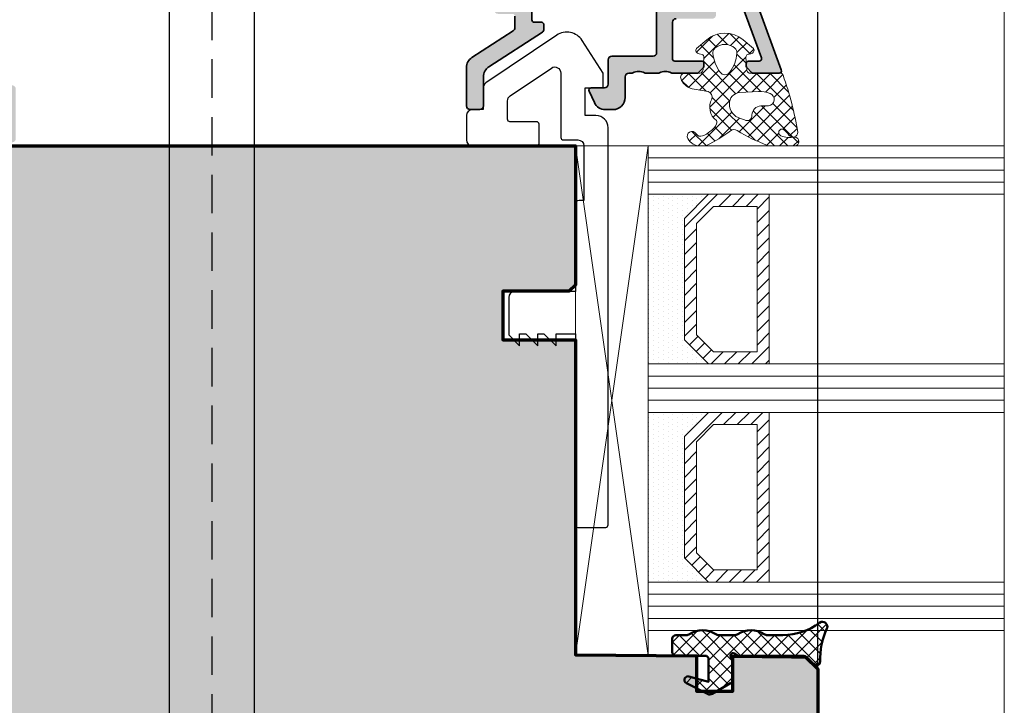
# Model space of a CAD drawing. Extents: x -427 to 10724, y -1070 to 3930.
# Drawn here: x 1824 to 1906, y 1754 to 1810 of the extents above; entities that cross this region are included whole.
import ezdxf

# ---------------------------------------------------------------- set-up
doc = ezdxf.new("R2010")
doc.units = 0
doc.linetypes.add('STRICHLINIE', pattern=[19.049999999999997, 12.7, -6.35])
doc.layers.get('0').update_dxf_attribs({"linetype": 'CONTINUOUS', "lineweight": 5, "plot": 0})
doc.layers.get('Defpoints').update_dxf_attribs({"linetype": 'CONTINUOUS', "lineweight": 0})
for name, color, linetype, lineweight in [('ALU-SCHRAFF', 30, 'CONTINUOUS', 13), ('Aluminium', 40, 'CONTINUOUS', 35), ('Dichtung', 1, 'CONTINUOUS', 13), ('Dichtung-Schraff', 12, 'CONTINUOUS', 5), ('Flügel', 46, 'CONTINUOUS', 50), ('Glas', 94, 'CONTINUOUS', 13), ('Glas-Schraff', 70, 'CONTINUOUS', 5)]:
    doc.layers.add(name, color=color, linetype=linetype, lineweight=lineweight)
for name, color, linetype in [('BEM-1', 10, 'CONTINUOUS'), ('Beschläge', 252, 'CONTINUOUS'), ('Klips', 252, 'CONTINUOUS'), ('Schraffur Solid', 254, 'CONTINUOUS')]:
    doc.layers.add(name, color=color, linetype=linetype)
doc.styles.add('BEMASSUNG', font='ARIALN.TTF')
doc.dimstyles.new('BEM-1', dxfattribs={"dimtxt": 3, "dimasz": 2, "dimexe": 1, "dimexo": 2, "dimgap": 1, "dimtad": 1, "dimdec": 1, "dimdsep": 46, "dimtxsty": 'BEMASSUNG', "dimblk1": 'OBLIQUE', "dimblk2": 'OBLIQUE', "dimsah": 1, "dimcen": 0, "dimdle": 1, "dimclrd": 256, "dimclre": 256, "dimclrt": 7, "dimadec": 1, "dimazin": 2, "dimtfac": 1, "dimtdec": 1, "dimtix": 1, "dimtmove": 2, "dimatfit": 3, "dimfxl": 1, "dimtolj": 1, "dimarcsym": 0})

# ---------------------------------------------------------------- blocks, each defined once
blk = doc.blocks.new('_OBLIQUE')
at = {"color": 0, "linetype": 'ByBlock'}
blk.add_line((-0.5, -0.5), (0.5, 0.5), dxfattribs=at)
blk = doc.blocks.new('*D157')
at = {"layer": 'BEM-1', "lineweight": -2, "transparency": 16777216}
for p, q in [((1808.280019619778, 1806.932564897287), (1808.280019619778, 1728.918409204697)), ((1890.280802915071, 1749.918409204697), (1890.280802915071, 1728.918409204697)), ((1807.280019619778, 1729.918409204697), (1891.280802915071, 1729.918409204697))]:
    blk.add_line(p, q, dxfattribs=at)
at = {"layer": 'Defpoints', "color": 0, "transparency": 16777216}
for p in [(1808.280019619778, 1808.932564897287), (1890.280802915071, 1751.918409204697), (1890.280802915071, 1729.918409204697)]:
    blk.add_point(p, dxfattribs=at)
at = {"layer": 'BEM-1', "lineweight": -2, "transparency": 16777216, "xscale": 2, "yscale": 2, "zscale": 2, "rotation": 180}
blk.add_blockref('_OBLIQUE', (1808.280019619778, 1729.918409204697), dxfattribs=at)
at = {"layer": 'BEM-1', "lineweight": -2, "transparency": 16777216, "xscale": 2, "yscale": 2, "zscale": 2}
blk.add_blockref('_OBLIQUE', (1890.280802915071, 1729.918409204697), dxfattribs=at)
at = {"layer": 'BEM-1', "color": 7, "transparency": 16777216, "insert": (1849.280411267425, 1732.450128167862), "char_height": 3, "attachment_point": 5, "style": 'BEMASSUNG'}
blk.add_mtext('\\A1;82', dxfattribs=at)
blk = doc.blocks.new('*D159')
at = {"layer": 'BEM-1', "lineweight": -2, "transparency": 16777216}
for p, q in [((1808.280807746394, 1821.218378687118), (1808.280807746394, 1826.918378687119)), ((1890.280802915071, 1753.918409204697), (1890.280802915071, 1826.918378687119)), ((1891.280802915071, 1825.918378687119), (1807.280807746394, 1825.918378687119))]:
    blk.add_line(p, q, dxfattribs=at)
at = {"layer": 'Defpoints', "color": 0, "transparency": 16777216}
for p in [(1808.280807746394, 1825.918378687119), (1808.280807746394, 1819.218378687118), (1890.280802915071, 1751.918409204697)]:
    blk.add_point(p, dxfattribs=at)
at = {"layer": 'BEM-1', "lineweight": -2, "transparency": 16777216, "xscale": 2, "yscale": 2, "zscale": 2, "rotation": 180}
blk.add_blockref('_OBLIQUE', (1808.280807746394, 1825.918378687119), dxfattribs=at)
at = {"layer": 'BEM-1', "lineweight": -2, "transparency": 16777216, "xscale": 2, "yscale": 2, "zscale": 2}
blk.add_blockref('_OBLIQUE', (1890.280802915071, 1825.918378687119), dxfattribs=at)
at = {"layer": 'BEM-1', "color": 7, "transparency": 16777216, "insert": (1849.280805330733, 1828.450097650284), "char_height": 3, "attachment_point": 5, "style": 'BEMASSUNG'}
blk.add_mtext('\\A1;82', dxfattribs=at)
blk = doc.blocks.new('*D161')
at = {"layer": 'BEM-1', "lineweight": -2, "transparency": 16777216}
for p, q in [((1723.280795285677, 1821.918378687119), (1723.280795285677, 1832.918378687119)), ((1890.280802915071, 1753.918409204697), (1890.280802915071, 1832.918378687119)), ((1891.280802915071, 1831.918378687119), (1722.280795285677, 1831.918378687119))]:
    blk.add_line(p, q, dxfattribs=at)
at = {"layer": 'Defpoints', "color": 0, "transparency": 16777216}
for p in [(1723.280795285677, 1831.918378687119), (1723.280795285677, 1819.918378687119), (1890.280802915071, 1751.918409204697)]:
    blk.add_point(p, dxfattribs=at)
at = {"layer": 'BEM-1', "lineweight": -2, "transparency": 16777216, "xscale": 2, "yscale": 2, "zscale": 2, "rotation": 180}
blk.add_blockref('_OBLIQUE', (1723.280795285677, 1831.918378687119), dxfattribs=at)
at = {"layer": 'BEM-1', "lineweight": -2, "transparency": 16777216, "xscale": 2, "yscale": 2, "zscale": 2}
blk.add_blockref('_OBLIQUE', (1890.280802915071, 1831.918378687119), dxfattribs=at)
at = {"layer": 'BEM-1', "color": 7, "transparency": 16777216, "insert": (1806.780799100374, 1834.450097650284), "char_height": 3, "attachment_point": 5, "style": 'BEMASSUNG'}
blk.add_mtext('\\A1;167', dxfattribs=at)
blk = doc.blocks.new('Griff du')
at = {"layer": 'Beschläge', "linetype": 'STRICHLINIE', "ltscale": 0.25}
blk.add_line((0, 113.9967120049391), (0, -21.99560051084427), dxfattribs=at)
at = {"layer": 'Beschläge'}
for p, q in [((-3.5, 0), (-3.5, 83.48715711036539)), ((3.5, 0), (3.5, 83.48715711036539))]:
    blk.add_line(p, q, dxfattribs=at)

msp = doc.modelspace()

# ---------------------------------------------------------------- hatches: boundary and pattern name
at = {"layer": 'ALU-SCHRAFF'}
h = msp.add_hatch(color=256, dxfattribs=at)
h.dxf.hatch_style = 1
edge = h.paths.add_edge_path()
edge.add_arc((1887.089597071843, 1806.105705864392), 0.2000000000000893, -90, 19.999999999980275, ccw=False)
edge.add_line((1887.089597071843, 1805.905705864392), (1884.972439784318, 1805.905705864392))
edge.add_arc((1884.972439784318, 1806.105705864393), 0.2000000000005002, 224.9999999998618, 269.9999999998697, ccw=False)
edge.add_line((1884.83101842808, 1805.964284508155), (1884.448175715606, 1806.34712722063))
edge.add_arc((1884.589597071843, 1806.488548576867), 0.200000000000291, 180, 225, ccw=False)
edge.add_line((1884.389597071843, 1806.488548576867), (1884.389597071843, 1806.705705864392))
edge.add_arc((1884.589597071843, 1806.705705864392), 0.1999999999998181, 90, 180, ccw=False)
edge.add_line((1884.589597071843, 1806.905705864392), (1885.448613510606, 1806.905705864392))
edge.add_arc((1885.448613510606, 1807.105705864392), 0.1999999999998181, 270.0000000000651, 380.000000000125)
edge.add_line((1885.636552034763, 1807.174109893057), (1883.829289692629, 1812.139522369102))
edge.add_arc((1882.889597071843, 1811.797502225776), 1.000000000000097, 20.00000000000148, 180.000000000013)
edge.add_line((1881.889597071843, 1811.797502225776), (1881.889597071843, 1810.705705864392))
edge.add_arc((1881.589597071843, 1810.705705864392), 0.3000000000001819, -90, 0, ccw=False)
edge.add_line((1881.589597071843, 1810.405705864392), (1878.589597071843, 1810.405705864392))
edge.add_arc((1878.589597071843, 1810.105705864392), 0.2999999999997272, 90, 180)
edge.add_line((1878.289597071843, 1810.105705864392), (1878.289597071843, 1807.105705864392))
edge.add_arc((1878.489597071843, 1807.105705864392), 0.2000000000002728, 180, 270)
edge.add_line((1878.489597071843, 1806.905705864392), (1880.689597071843, 1806.905705864392))
edge.add_arc((1880.689597071843, 1806.705705864392), 0.1999999999998181, 0, 90, ccw=False)
edge.add_line((1880.889597071843, 1806.705705864392), (1880.889597071843, 1806.488548576867))
edge.add_arc((1880.689597071844, 1806.488548576867), 0.1999999999995907, -44.999999999907914, 6.508571459562518e-11, ccw=False)
edge.add_line((1880.831018428081, 1806.34712722063), (1880.448175715606, 1805.964284508155))
edge.add_arc((1880.306754359368, 1806.105705864392), 0.1999999999998087, 270.0000000001954, 315.0000000002303, ccw=False)
edge.add_line((1880.306754359369, 1805.905705864392), (1878.28075170563, 1805.905705864392))
edge.add_arc((1878.280751705631, 1806.105705864391), 0.199999999999136, 241.0449756277614, 269.9999999996743, ccw=False)
edge.add_arc((1877.6998042037, 1805.055705864393), 0.9999999999998979, 61.04497562815073, 118.9550243719075)
edge.add_arc((1877.118856701768, 1806.105705864393), 0.2000000000008897, 269.99999999993486, 298.95502437180926, ccw=False)
edge.add_line((1877.118856701768, 1805.905705864392), (1876.080751705631, 1805.905705864392))
edge.add_arc((1876.080751705631, 1806.105705864392), 0.2000000000000455, 241.0449756280646, 269.99999999993486, ccw=False)
edge.add_arc((1875.499804203699, 1805.055705864393), 0.9999999999996312, 61.04497562809762, 118.9550243718442)
edge.add_arc((1874.918856701767, 1806.105705864392), 0.2000000000002252, 270.00000000026057, 298.95502437213787, ccw=False)
edge.add_line((1874.918856701768, 1805.905705864392), (1874.689597071843, 1805.905705864392))
edge.add_arc((1874.689597071843, 1805.605705864392), 0.2999999999999545, 89.99999999995657, 179.9999999999566)
edge.add_line((1874.389597071843, 1805.605705864392), (1874.389597071843, 1803.905705864392))
edge.add_arc((1873.389597071843, 1803.905705864392), 1, -90, 0, ccw=False)
edge.add_line((1873.389597071843, 1802.905705864392), (1872.752084001906, 1802.905705864392))
edge.add_arc((1872.752084001906, 1803.905705864392), 1.000000000000227, 204.9999999999879, 269.99999999997397, ccw=False)
edge.add_line((1871.84577621487, 1803.483087602652), (1871.408335514436, 1804.421182212044))
edge.add_arc((1871.589597071843, 1804.505705864392), 0.1999999999999271, 90, 205.0000000000454, ccw=False)
edge.add_line((1871.589597071843, 1804.705705864392), (1872.689597071843, 1804.705705864392))
edge.add_arc((1872.689597071843, 1805.005705864392), 0.3000000000001819, 270, 360)
edge.add_line((1872.989597071843, 1805.005705864392), (1872.989597071843, 1807.005705864392))
edge.add_arc((1873.289597071843, 1807.005705864393), 0.2999999999999545, 90.00000000004343, 180.0000000000434, ccw=False)
edge.add_line((1873.289597071843, 1807.305705864393), (1876.689597071843, 1807.305705864393))
edge.add_arc((1876.689597071844, 1807.605705864393), 0.2999999999999545, 269.9999999999566, 359.9999999999566)
edge.add_line((1876.989597071843, 1807.605705864392), (1876.989597071843, 1811.405705864392))
edge.add_arc((1877.289597071843, 1811.405705864392), 0.3000000000001819, 90, 180, ccw=False)
edge.add_line((1877.289597071843, 1811.705705864392), (1880.389597071843, 1811.705705864392))
edge.add_arc((1880.389597071843, 1811.905705864392), 0.1999999999998181, 270, 360)
edge.add_line((1880.589597071843, 1811.905705864392), (1880.589597071843, 1813.240020439443))
edge.add_arc((1880.789597071843, 1813.240020439443), 0.2000000000005002, 134.9999999998618, 179.9999999998697, ccw=False)
edge.add_line((1880.648175715606, 1813.381441795681), (1881.031018428081, 1813.764284508155))
edge.add_arc((1880.889597071843, 1813.905705864392), 0.1999999999999695, 315, 404.9999999999999)
edge.add_line((1881.031018428081, 1814.04712722063), (1880.648175715606, 1814.429969933104))
edge.add_arc((1880.789597071843, 1814.571391289342), 0.2000000000004518, 180.0000000001303, 225.0000000001382, ccw=False)
edge.add_line((1880.589597071843, 1814.571391289342), (1880.589597071843, 1817.705705864392))
edge.add_arc((1880.389597071843, 1817.705705864392), 0.1999999999998181, 0, 90)
edge.add_line((1880.389597071843, 1817.905705864392), (1866.889597071843, 1817.905705864392))
edge.add_arc((1866.889597071843, 1817.705705864392), 0.1999999999998181, 90, 180)
edge.add_line((1866.689597071843, 1817.705705864392), (1866.689597071843, 1810.305705864392))
edge.add_arc((1866.889597071843, 1810.305705864392), 0.1999999999995907, 180.0000000000651, 270.0000000000651)
edge.add_line((1866.889597071843, 1810.105705864393), (1867.489597071843, 1810.105705864392))
edge.add_arc((1867.489597071843, 1809.905705864392), 0.2000000000002728, 0, 90, ccw=False)
edge.add_line((1867.689597071843, 1809.905705864392), (1867.689597071843, 1809.557862187988))
edge.add_arc((1867.389597071843, 1809.557862187988), 0.3000000000001819, -57.00000000000222, 0, ccw=False)
edge.add_line((1867.552988782348, 1809.306261017604), (1863.144958036828, 1806.443652380415))
edge.add_arc((1863.689597071843, 1805.60498181247), 0.9999999999997694, 122.9999999999793, 179.9999999999739)
edge.add_line((1862.689597071843, 1805.60498181247), (1862.689597071843, 1803.205705864392))
edge.add_arc((1862.389597071843, 1803.205705864392), 0.3000000000001819, -90, 0, ccw=False)
edge.add_line((1862.389597071843, 1802.905705864392), (1861.589597071843, 1802.905705864392))
edge.add_arc((1861.589597071843, 1803.205705864392), 0.3000000000001819, 180, 270, ccw=False)
edge.add_line((1861.289597071843, 1803.205705864392), (1861.289597071843, 1806.365119791964))
edge.add_arc((1862.289597071843, 1806.365119791964), 1, 122.9999999999902, 180, ccw=False)
edge.add_line((1861.744958036828, 1807.203790359909), (1865.152988782348, 1809.4169914039))
edge.add_arc((1864.989597071843, 1809.668592574284), 0.2999999999998991, 303.0000000000816, 360.0000000000869)
edge.add_line((1865.289597071843, 1809.668592574284), (1865.289597071843, 1810.605705864392))
edge.add_arc((1865.089597071843, 1810.605705864393), 0.2000000000000455, 359.9999999999349, 449.9999999999349)
edge.add_line((1865.089597071843, 1810.805705864393), (1863.889597071843, 1810.805705864393))
edge.add_arc((1863.889597071843, 1811.105705864392), 0.2999999999997272, 180, 270, ccw=False)
edge.add_line((1863.589597071843, 1811.105705864392), (1863.589597071843, 1811.905705864392))
edge.add_arc((1863.889597071843, 1811.905705864392), 0.3000000000001819, 90, 180, ccw=False)
edge.add_line((1863.889597071843, 1812.205705864392), (1865.089597071843, 1812.205705864392))
edge.add_arc((1865.089597071843, 1812.405705864392), 0.2000000000000455, 269.9999999999349, 359.9999999999349)
edge.add_line((1865.289597071843, 1812.405705864392), (1865.289597071843, 1812.859295702874))
edge.add_arc((1865.089597071841, 1812.859295702877), 0.2000000000018645, 359.9999999990229, 419.9999999993767)
edge.add_arc((1865.289597071843, 1813.205705864392), 0.1999999999999977, 116.8687802712727, 240.000000000481, ccw=False)
edge.add_arc((1865.108817586547, 1813.562523433601), 0.1999999999998765, 296.8687802713602, 342.166166760736)
edge.add_arc((1865.489597071843, 1813.440020439443), 0.2000000000008155, 134.9999999998618, 162.1661667605478, ccw=False)
edge.add_line((1865.348175715606, 1813.581441795681), (1865.531018428081, 1813.764284508155))
edge.add_arc((1865.389597071843, 1813.905705864392), 0.1999999999999695, 315, 404.9999999999999)
edge.add_line((1865.531018428081, 1814.04712722063), (1865.348175715606, 1814.229969933104))
edge.add_arc((1865.489597071843, 1814.371391289342), 0.200000000000291, 180, 225, ccw=False)
edge.add_line((1865.289597071843, 1814.371391289342), (1865.289597071843, 1816.259295702874))
edge.add_arc((1865.089597071841, 1816.259295702877), 0.2000000000023192, 359.9999999989578, 419.9999999992963)
edge.add_arc((1865.289597071843, 1816.605705864395), 0.2000000000018836, 120.00000000004181, 240.0000000007177, ccw=False)
edge.add_arc((1865.089597071843, 1816.952116025911), 0.2000000000002251, 299.9999999996318, 360)
edge.add_line((1865.289597071843, 1816.952116025911), (1865.289597071843, 1817.405705864392))
edge.add_arc((1865.089597071843, 1817.405705864392), 0.2000000000000455, 359.9999999999349, 449.9999999999349)
edge.add_line((1865.089597071843, 1817.605705864392), (1864.636007233362, 1817.605705864392))
edge.add_arc((1864.636007233358, 1817.40570586439), 0.2000000000023192, 89.9999999989578, 149.9999999992964)
edge.add_arc((1864.289597071841, 1817.605705864393), 0.200000000002111, 209.9999999999767, 330.0000000006049, ccw=False)
edge.add_arc((1863.943186910325, 1817.405705864393), 0.1999999999998313, 29.99999999969697, 90)
edge.add_line((1863.943186910325, 1817.605705864392), (1822.236007233362, 1817.605705864392))
edge.add_arc((1822.236007233362, 1817.405705864392), 0.2000000000002728, 90, 150.0000000003682)
edge.add_arc((1821.889597071846, 1817.605705864392), 0.2000000000021496, 209.9999999993061, 329.99999999993435, ccw=False)
edge.add_arc((1821.543186910328, 1817.40570586439), 0.2000000000023851, 30.00000000070364, 90.00000000104221)
edge.add_line((1821.543186910324, 1817.605705864392), (1821.089597071843, 1817.605705864392))
edge.add_arc((1821.089597071843, 1817.405705864392), 0.2000000000000455, 90.00000000006513, 180.0000000000651)
edge.add_line((1820.889597071843, 1817.405705864392), (1820.889597071843, 1812.405705864392))
edge.add_arc((1821.089597071843, 1812.405705864392), 0.1999999999998181, 180, 270)
edge.add_line((1821.089597071843, 1812.205705864392), (1822.189597071843, 1812.205705864392))
edge.add_arc((1822.189597071843, 1811.905705864392), 0.2999999999999545, -4.3428372009657323e-11, 89.99999999995657, ccw=False)
edge.add_line((1822.489597071843, 1811.905705864392), (1822.489597071843, 1805.205705864392))
edge.add_arc((1822.789597071843, 1805.205705864392), 0.3000000000001819, 180, 270)
edge.add_line((1822.789597071843, 1804.905705864392), (1823.789597071843, 1804.905705864392))
edge.add_arc((1823.789597071843, 1804.605705864392), 0.2999999999997272, 0, 90, ccw=False)
edge.add_line((1824.089597071843, 1804.605705864392), (1824.089597071843, 1800.505705864392))
edge.add_arc((1823.789597071843, 1800.505705864392), 0.3000000000001819, -90, 0, ccw=False)
edge.add_line((1823.789597071843, 1800.205705864392), (1822.989597071843, 1800.205705864392))
edge.add_arc((1822.989597071843, 1800.505705864392), 0.2999999999999545, 179.9999999999566, 269.9999999999566, ccw=False)
edge.add_line((1822.689597071843, 1800.505705864392), (1822.689597071843, 1802.705705864392))
edge.add_arc((1821.689597071843, 1802.705705864392), 1, 0, 90)
edge.add_line((1821.689597071843, 1803.705705864392), (1820.356891897927, 1803.705705864392))
edge.add_arc((1820.356891897927, 1803.405705864393), 0.2999999999997272, 89.99999999995657, 121.9999999999696)
edge.add_line((1820.197916118657, 1803.660120293239), (1814.262549235385, 1799.951291435545))
edge.add_arc((1814.103573456115, 1800.205705864392), 0.2999999999999891, 270.0000000001303, 302.0000000001399, ccw=False)
edge.add_line((1814.103573456116, 1799.905705864392), (1812.766690809983, 1799.905705864393))
edge.add_arc((1812.766690809983, 1800.205705864392), 0.2999999999997272, 212.0000000000064, 270, ccw=False)
edge.add_line((1812.512276381136, 1800.046730085122), (1809.439199178029, 1804.964681643663))
edge.add_arc((1809.184784749183, 1804.805705864393), 0.2999999999996276, 32.0000000000294, 90.00000000004343)
edge.add_line((1809.184784749183, 1805.105705864392), (1803.589597071843, 1805.105705864392))
edge.add_arc((1803.589597071843, 1805.405705864392), 0.2999999999999545, 180.0000000000434, 270.0000000000434, ccw=False)
edge.add_line((1803.289597071843, 1805.405705864392), (1803.289597071843, 1806.105705864392))
edge.add_arc((1803.589597071843, 1806.105705864392), 0.2999999999999545, 89.99999999995657, 179.9999999999566, ccw=False)
edge.add_line((1803.589597071843, 1806.405705864392), (1810.023304356407, 1806.405705864392))
edge.add_arc((1810.023304356407, 1806.105705864392), 0.3000000000001819, 32.00000000005713, 90.00000000004343, ccw=False)
edge.add_line((1810.277718785254, 1806.264681643662), (1813.333072679541, 1801.375093308196))
edge.add_arc((1813.587487108388, 1801.534069087465), 0.2999999999998205, 212.0000000000064, 302.0000000000064)
edge.add_line((1813.746462887658, 1801.279654658619), (1816.709868624191, 1803.131396080651))
edge.add_arc((1816.815852477038, 1802.961786461419), 0.2000000000003543, 76.99999999990922, 121.99999999989589, ccw=False)
edge.add_line((1816.860842687907, 1803.156660474377), (1817.250590713821, 1803.066680052639))
edge.add_arc((1817.29558092469, 1803.261554065596), 0.2000000000002519, 257.0000000000996, 347.0000000000996)
edge.add_line((1817.490454937647, 1803.216563854728), (1817.580435359384, 1803.606311880641))
edge.add_arc((1817.775309372341, 1803.561321669772), 0.1999999999999623, 121.9999999998752, 166.9999999998799, ccw=False)
edge.add_line((1817.669325519495, 1803.730931289004), (1820.948572851113, 1805.780032443863))
edge.add_arc((1820.789597071843, 1806.03444687271), 0.3000000000002061, 301.9999999999604, 360)
edge.add_line((1821.089597071843, 1806.03444687271), (1821.089597071843, 1810.505705864392))
edge.add_arc((1820.789597071843, 1810.505705864393), 0.2999999999999545, 359.9999999999566, 449.9999999999566)
edge.add_line((1820.789597071843, 1810.805705864393), (1819.789597071843, 1810.805705864393))
edge.add_arc((1819.789597071843, 1811.105705864393), 0.2999999999999545, 180.0000000000434, 270.0000000000434, ccw=False)
edge.add_line((1819.489597071843, 1811.105705864392), (1819.489597071843, 1817.705705864392))
edge.add_arc((1818.989597071843, 1817.705705864392), 0.5, 0, 90)
edge.add_line((1818.989597071843, 1818.205705864392), (1813.589597071843, 1818.205705864392))
edge.add_arc((1813.589597071843, 1818.505705864392), 0.3000000000001819, 180, 270, ccw=False)
edge.add_line((1813.289597071843, 1818.505705864392), (1813.289597071844, 1819.105705864392))
edge.add_arc((1813.589597071843, 1819.105705864392), 0.2999999999997272, 90, 180, ccw=False)
edge.add_line((1813.589597071843, 1819.405705864392), (1881.971483233851, 1819.405705864392))
edge.add_arc((1881.971483233851, 1818.705705864392), 0.6999999999998181, 19.999999999993122, 90, ccw=False)
edge.add_line((1882.629268068401, 1818.94511996472), (1887.277535596, 1806.174109893057))
at = {"layer": 'Dichtung-Schraff'}
h = msp.add_hatch(dxfattribs=at)
h.set_pattern_fill('ANSI37', color=256, scale=0.25, angle=-90.00000000000001)
h.set_pattern_definition([(315, (-748.7805835588065, 2395.751864867238), (0.5612660075668222, 0.5612660075668219), []), (44.99999999999999, (-748.7805835588065, 2395.751864867238), (-0.5612660075668219, 0.5612660075668222), [])])
edge = h.paths.add_edge_path()
edge.add_line((1881.2374906567, 1804.394623709211), (1879.923903249255, 1804.625502326092))
edge.add_arc((1880.202756430666, 1805.875555473432), 1.280777876119741, 196.6626965645165, 257.42474531672633, ccw=False)
edge.add_arc((1879.306912135479, 1805.570055224915), 0.3368602469685247, 85.14303443108611, 190.5619455382744, ccw=False)
edge.add_line((1879.335433604688, 1805.905705864393), (1880.451034706809, 1805.905705864393))
edge.add_arc((1880.476216121027, 1806.263482396979), 0.3586616105632109, 265.9739858165166, 347.4725050917563)
edge.add_line((1880.826338726865, 1806.185685791831), (1880.896666656475, 1807.240604735976))
edge.add_arc((1880.697109624904, 1807.253908538081), 0.1999999999998779, 356.1859251657226, 435.0000000000022)
edge.add_line((1880.748873433924, 1807.447093703339), (1880.492892498296, 1807.515683588318))
edge.add_arc((1880.516510374547, 1807.803181622662), 0.2884665038267175, 149.5134146364909, 265.3037145680282, ccw=False)
edge.add_line((1880.267924951452, 1807.949531242595), (1881.127684336544, 1808.663168914306))
edge.add_arc((1882.627598705487, 1806.85613783025), 2.348425952187114, 50.305820932049926, 129.6941481641655, ccw=False)
edge.add_line((1884.127514049093, 1808.663168105292), (1884.987271619682, 1807.949531156472))
edge.add_arc((1884.738686073291, 1807.803181663192), 0.2884665458211093, -85.30371135931182, 30.486551260891417, ccw=False)
edge.add_line((1884.76230396908, 1807.515683588318), (1884.506323033453, 1807.447093703339))
edge.add_arc((1884.558086842473, 1807.253908538081), 0.1999999999999563, 104.9999999999978, 183.8140748342774)
edge.add_line((1884.358529810902, 1807.240604735976), (1884.428929588015, 1806.18460807928))
edge.add_arc((1884.728265135372, 1806.204563782437), 0.2999999999998244, 183.814074834299, 275.001076660937)
edge.add_line((1884.754417474123, 1805.905705864393), (1887.214985475472, 1805.905705864393))
edge.add_arc((1887.232420398491, 1805.706466903606), 0.200000350089627, 9.930251650874197, 95.00107666086501, ccw=False)
edge.add_arc((1860.475739125154, 1796.300624941624), 28.55907941393816, 9.5581468299265, 19.302434080635976, ccw=False)
edge.add_arc((1888.238750876043, 1801.024902279343), 0.4000002693017705, -145.91156713249842, 2.5668067210712024, ccw=False)
edge.add_arc((1886.251134248426, 1799.679769783379), 1.999999999463945, 34.08843286748644, 52.37353025994103)
edge.add_arc((1887.341831355654, 1801.012012708632), 0.2835030905882173, 62.63252922924611, 250.077673415265)
edge.add_arc((1887.99319889652, 1802.682617311432), 2.076529961023186, 248.8874032809697, 280.6747962913626)
edge.add_arc((1888.369109681295, 1800.273763118681), 0.3683634379552765, -87.46319799762881, 88.64138778900332, ccw=False)
edge.add_line((1888.385413846031, 1799.90576067761), (1886.319953216748, 1799.90576067761))
edge.add_arc((1886.319953216749, 1800.40576067761), 0.5000000000002274, 248.7535447788596, 269.9999999999479, ccw=False)
edge.add_arc((1892.079488566646, 1815.21909429546), 16.39361822620723, 238.9794514336254, 248.7535447789154, ccw=False)
edge.add_arc((1883.365633103027, 1800.87084921415), 0.400000004157289, 48.41756081313047, 134.126990224904)
edge.add_arc((1876.685279649232, 1809.433037693351), 10.46233680217401, 295.0226678102881, 307.7266604733556, ccw=False)
edge.add_arc((1880.89911688399, 1800.405760677609), 0.4999999999992801, 269.9999999999479, 295.0226678102582, ccw=False)
edge.add_line((1880.89911688399, 1799.90576067761), (1880.602924840179, 1799.90576067761))
edge.add_arc((1880.593018915758, 1801.090696608402), 1.184977336247289, 209.4143621915305, 270.47897479123725, ccw=False)
edge.add_arc((1879.910222437762, 1800.703410490972), 0.3999999986889966, 29.999999861126526, 209.1243167087009, ccw=False)
edge.add_arc((1880.603042764468, 1801.103410490886), 0.4000000044536385, 209.9999998648223, 295.5039949450588)
edge.add_arc((1880.226229090044, 1802.385871838604), 1.732768422896283, 288.4730770934622, 311.6681858443155)
edge.add_arc((1880.616884192435, 1802.308504080141), 1.435530623035685, 302.0282979071425, 336.6779972642938)
edge.add_arc((1881.660110881805, 1801.860045921423), 0.2999999923691843, 336.449783793857, 390.5498446275824)
edge.add_arc((1882.696696604326, 1803.0924141712), 1.331084594205103, 149.3804296899694, 234.2211520619225, ccw=False)
edge.add_arc((1881.074706581045, 1803.92186442087), 0.4999999999999976, 342.3643133353183, 431.0000001907006)
edge = h.paths.add_edge_path(flags=16)
edge.add_arc((1880.433647757944, 1807.857710490471), 3.199992648940367, 324.3484597301584, 354.4950448039034)
edge.add_arc((1883.121187785568, 1807.598695231746), 0.5000000000001626, 354.4950448039065, 408.8434938770509)
edge.add_arc((1882.627599207804, 1807.034009198714), 1.250000000000099, 48.84349387704901, 131.1565954233629)
edge.add_arc((1882.13400974993, 1807.598694462445), 0.5000000000000805, 131.1565954233962, 185.5050079118598)
edge.add_arc((1884.821550157664, 1807.857712253478), 3.199993270227777, 185.5050079118269, 215.6515768544729)
edge.add_arc((1882.627599207804, 1806.284008476102), 0.4999998722143052, 215.6515768544476, 324.3484597301539)
edge = h.paths.add_edge_path(flags=16)
edge.add_arc((1884.252122794308, 1803.379221543124), 1.258284765392841, 180.803198359273, 253.905659430642)
edge.add_line((1883.903301405818, 1802.170253309567), (1884.241500278869, 1802.057938300742))
edge.add_arc((1884.455124109475, 1802.392025466163), 0.3965468132546491, 237.4041173280398, 369.108978432076)
edge.add_arc((1885.641557238459, 1802.411962371496), 0.7960408275167677, 92.98287270437459, 176.9149505544793, ccw=False)
edge.add_line((1885.600133314941, 1803.206924671), (1886.213123304941, 1803.206924671))
edge.add_arc((1886.150968733563, 1803.740489623954), 0.5371729235204533, 276.6443950769672, 428.4646985070909)
edge.add_arc((1885.507779466507, 1801.923985050269), 2.463920967679458, 70.05786846353423, 92.76982960522297)
edge.add_line((1885.38871339569, 1804.385027472852), (1883.833935311993, 1804.320088555872))
edge.add_arc((1883.926338125179, 1803.391809903585), 0.9328663013403774, 95.68461639660333, 181.8568387302481)
h = msp.add_hatch(dxfattribs=at)
h.set_pattern_fill('DOTS', color=256, scale=0.25, angle=-90.00000000000001)
h.set_pattern_definition([(270, (-859.3154934386966, 2277.969496764178), (0.3968749999999999, -0.1984375000000001), [0, -0.396875])])
h.paths.add_polyline_path([(1879.280795285677, 1783.918409204697), (1879.280795285677, 1793.918409658421), (1881.280794831953, 1795.918409204697), (1876.280795285677, 1795.918409204697), (1876.280795285677, 1781.918409204697), (1881.280795285677, 1781.918409204697)])
h = msp.add_hatch(dxfattribs=at)
h.set_pattern_fill('DOTS', color=256, scale=0.25, angle=-90.00000000000001)
h.set_pattern_definition([(270, (-859.3154934386966, 2253.969496764178), (0.3968749999999999, -0.1984375000000001), [0, -0.396875])])
h.paths.add_polyline_path([(1879.280795285677, 1765.918409204697), (1879.280795285677, 1775.918409658421), (1881.280794831953, 1777.918409204697), (1876.280795285677, 1777.918409204697), (1876.280795285677, 1763.918409204697), (1881.280795285677, 1763.918409204697)])
h = msp.add_hatch(dxfattribs=at)
h.set_pattern_fill('ANSI37', color=256, scale=0.25, angle=-90.00000000000001)
h.set_pattern_definition([(315, (-624.3729745156788, -144.2827984986127), (0.5612660075668222, 0.5612660075668219), []), (44.99999999999999, (-624.3729745156788, -144.2827984986127), (-0.5612660075668219, 0.5612660075668222), [])])
edge = h.paths.add_edge_path()
edge.add_arc((1878.580158695766, 1759.245986257043), 0.2999954224602955, 89.99854287074336, 179.9985428707434)
edge.add_line((1878.280163273403, 1759.245993886437), (1878.280163273403, 1758.145987782922))
edge.add_arc((1878.58016632516, 1758.145987782922), 0.3000030517578125, 180, 270)
edge.add_line((1878.58016632516, 1757.845984731164), (1880.980167851039, 1757.845984731164))
edge.add_arc((1880.980167851039, 1757.545981679406), 0.3000030517578125, 0, 90, ccw=False)
edge.add_line((1881.280170902797, 1757.545981679406), (1881.280170902797, 1755.695990834679))
edge.add_line((1881.280170902797, 1755.695990834679), (1879.658649906703, 1756.135535512414))
edge.add_arc((1879.580166122802, 1755.845984205297), 0.2999994396474538, 74.83420056099222, 243.0713213116788)
edge.add_line((1879.444302067348, 1755.578513417687), (1881.194782719203, 1754.689353261437))
edge.add_arc((1881.375928801511, 1755.045981511545), 0.3999970148766347, 243.072121092595, 300.0007777540619)
edge.add_line((1881.575932011196, 1754.699576650109), (1883.08016632516, 1755.56804588839))
edge.add_arc((1882.880163588342, 1755.914454106139), 0.3999996850727857, 300.0004787118689, 359.999543287605)
edge.add_line((1883.280163273403, 1755.914450917687), (1883.280163273403, 1757.44597557589))
edge.add_line((1883.280163273403, 1757.44597557589), (1883.106960758754, 1757.745978627648))
edge.add_arc((1883.280161877116, 1757.845983334831), 0.1999989221485289, 59.999864592846905, 210.0017354233146, ccw=False)
edge.add_line((1883.380161747524, 1758.019187245812), (1883.680164799282, 1757.845984731164))
edge.add_line((1883.680164799282, 1757.845984731164), (1889.048794254848, 1757.845984731164))
edge.add_arc((1889.048788393932, 1757.345987158872), 0.4999975723265095, 44.99871018110929, 89.99932838526757, ccw=False)
edge.add_line((1889.402348026821, 1757.699530873742), (1889.96802948434, 1757.133857045617))
edge.add_arc((1890.180165132298, 1757.345984874972), 0.2999995818688635, 224.9989441162012, 361.7137883199254)
edge.add_arc((1896.495228979026, 1757.530711033884), 6.017765531660738, 154.9718694016544, 181.6736116148471, ccw=False)
edge.add_arc((1890.680166609567, 1760.245992424922), 0.3999991781781406, 334.9463471718909, 487.2231851881519)
edge.add_arc((1887.427075439427, 1764.506136026251), 4.960172461622546, 269.845151902491, 307.3772359538628, ccw=False)
edge.add_line((1887.413670048305, 1759.545981679406), (1886.136631474086, 1759.545981679406))
edge.add_arc((1886.136633676477, 1760.045981029953), 0.4999993505519644, 237.1397109665053, 269.9997476243074, ccw=False)
edge.add_arc((1884.780163273403, 1757.960028920617), 1.988217423291417, 56.92046135676748, 123.0795386432325)
edge.add_arc((1883.423692870329, 1760.045981029953), 0.4999993505519407, 270.0002523756926, 302.8602890334947, ccw=False)
edge.add_line((1883.423695072719, 1759.545981679406), (1882.136631474086, 1759.545981679406))
edge.add_arc((1882.136633676477, 1760.045981029953), 0.4999993505519644, 237.1397109665053, 269.9997476243074, ccw=False)
edge.add_arc((1880.780163273403, 1757.950812612023), 1.995946233201186, 57.06486128949769, 122.9351387105023)
edge.add_arc((1879.423692870329, 1760.045981029953), 0.4999993505519407, 270.0002523756926, 302.8602890334947, ccw=False)
edge.add_line((1879.423695072719, 1759.545981679406), (1878.58016632516, 1759.545981679406))
at = {"layer": 'Glas-Schraff'}
h = msp.add_hatch(dxfattribs=at)
h.set_pattern_fill('ANSI31', color=256, scale=0.25, angle=89.99999999999999, style=0)
h.set_pattern_definition([(44.99999999999999, (1618.696261629582, 1718.947109829341), (0.5612660075668219, -0.5612660075668223), [])])
h.paths.add_polyline_path([(1880.280795285677, 1793.504196096048), (1881.69500884805, 1794.918409658421), (1885.280795285677, 1794.918409658421), (1885.280795285677, 1782.918409204697), (1881.69500884805, 1782.918409204697), (1880.280795285677, 1784.33262276707)], flags=16)
h.paths.add_polyline_path([(1879.280795285677, 1793.918409658421), (1881.280795285677, 1795.918409658421), (1886.280795285677, 1795.918409658421), (1886.280795285677, 1781.918409204697), (1881.280795285677, 1781.918409204697), (1879.280795285677, 1783.918409204697)])
h = msp.add_hatch(dxfattribs=at)
h.set_pattern_fill('ANSI31', color=256, scale=0.25, angle=89.99999999999999, style=0)
h.set_pattern_definition([(44.99999999999999, (1618.696261629582, 1694.947109829341), (0.5612660075668219, -0.5612660075668223), [])])
h.paths.add_polyline_path([(1880.280795285677, 1775.504196096048), (1881.69500884805, 1776.918409658421), (1885.280795285677, 1776.918409658421), (1885.280795285677, 1764.918409204697), (1881.69500884805, 1764.918409204697), (1880.280795285677, 1766.33262276707)], flags=16)
h.paths.add_polyline_path([(1879.280795285677, 1775.918409658421), (1881.280795285677, 1777.918409658421), (1886.280795285677, 1777.918409658421), (1886.280795285677, 1763.918409204697), (1881.280795285677, 1763.918409204697), (1879.280795285677, 1765.918409204697)])
at = {"layer": 'Schraffur Solid'}
h = msp.add_hatch(color=256, dxfattribs=at)
h.dxf.hatch_style = 1
edge = h.paths.add_edge_path()
edge.add_arc((1774.780797790483, 1738.418411709441), 2.50000250480697, 180.0000574044433, 269.99959288880416, ccw=False)
edge.add_line((1772.280795285677, 1738.418409204697), (1772.280841062044, 1754.274396753525))
edge.add_arc((1773.780839636493, 1754.274394266464), 1.499998574451199, 90.50003150081812, 179.9999050011682, ccw=False)
edge.add_line((1773.767749021029, 1755.774335718369), (1788.298236081575, 1755.901120996689))
edge.add_arc((1788.280771334969, 1757.901053433161), 2.000008691937732, 270.5003323198288, 359.9997498930568)
edge.add_line((1790.280780026888, 1757.901044702744), (1790.280787656282, 1785.326749658798))
edge.add_arc((1791.780785502698, 1785.326751708142), 1.499997846417308, 90.50000393359812, 180.0000782792937, ccw=False)
edge.add_line((1791.767695615267, 1786.826692438339), (1800.29824371097, 1786.901162958359))
edge.add_arc((1800.280784493525, 1788.901082284036), 1.999995533368188, 270.5001772065705, 360.000125488839)
edge.add_line((1802.280780026888, 1788.901086664413), (1802.280940244173, 1794.534822321152))
edge.add_arc((1802.780947491049, 1794.534802221797), 0.5000072472795898, 105.0006689240142, 179.9976968169616, ccw=False)
edge.add_line((1802.651530454134, 1795.017770624374), (1806.280772397493, 1795.990224695419))
edge.add_line((1806.280772397493, 1795.990224695419), (1806.280772397493, 1799.918405389999))
edge.add_line((1806.280772397493, 1799.918405389999), (1870.280795285677, 1799.918409204697))
edge.add_line((1870.280795285677, 1799.918409204697), (1870.280795285677, 1788.418409204697))
edge.add_line((1870.280795285677, 1788.418409204697), (1869.780795285677, 1787.918409204697))
edge.add_line((1869.780795285677, 1787.918409204697), (1864.280795285677, 1787.918409204697))
edge.add_line((1864.280795285677, 1787.918409204697), (1864.280795285677, 1783.918409204697))
edge.add_line((1864.280795285677, 1783.918409204697), (1870.280795285677, 1783.918409204697))
edge.add_line((1870.280795285677, 1783.918409204697), (1870.280795285677, 1757.918409204697))
edge.add_line((1870.280795285677, 1757.918409204697), (1880.280795285677, 1757.831144190048))
edge.add_line((1880.280795285677, 1757.831144190048), (1880.280795285677, 1754.918409204697))
edge.add_line((1880.280795285677, 1754.918409204697), (1883.280795285677, 1754.918409204697))
edge.add_line((1883.280795285677, 1754.918409204697), (1883.280802915071, 1757.804742670273))
edge.add_line((1883.280802915071, 1757.804742670273), (1888.130793759798, 1757.762636041855))
edge.add_line((1888.130793759798, 1757.762636041855), (1889.280802915071, 1757.762639856552))
edge.add_line((1889.280802915071, 1757.762639856552), (1890.280802915071, 1756.762639856552))
edge.add_line((1890.280802915071, 1756.762639856552), (1890.280802915071, 1751.918409204697))
edge.add_line((1890.280802915071, 1751.918409204697), (1889.040698239779, 1737.744100427841))
edge.add_arc((1887.048310326833, 1737.918407327418), 1.999998122722234, 270.0000586906423, 355.0001271736963, ccw=False)
edge.add_line((1887.048312375521, 1735.918409204697), (1774.780780026888, 1735.918409204697))

# ---------------------------------------------------------------- linework, layer by layer
at = {"layer": 'Aluminium'}
for points in [[(1882.629268068401, 1818.94511996472), (1887.277535596, 1806.174109893057, -0.5205670505516187), (1887.089597071843, 1805.905705864392), (1884.972439784318, 1805.905705864392, -0.1989123673795816), (1884.83101842808, 1805.964284508155), (1884.448175715606, 1806.34712722063, -0.1989123673795744), (1884.389597071843, 1806.488548576867), (1884.389597071843, 1806.705705864392, -0.414213562373095), (1884.589597071843, 1806.905705864392), (1885.448613510606, 1806.905705864392, 0.5205670505520842), (1885.636552034763, 1807.174109893057), (1883.829289692629, 1812.139522369102, 0.8390996311772688)], [(1866.689597071843, 1817.705705864392), (1866.689597071843, 1810.305705864392, 0.4142135623730284), (1866.889597071843, 1810.105705864393), (1867.489597071843, 1810.105705864392, -0.4142135623730284), (1867.689597071843, 1809.905705864392), (1867.689597071843, 1809.557862187988, -0.2539676464748683), (1867.552988782348, 1809.306261017604), (1863.144958036828, 1806.443652380415, 0.2539676464749289), (1862.689597071843, 1805.60498181247), (1862.689597071843, 1803.205705864392, -0.4142135623731616), (1862.389597071843, 1802.905705864392), (1861.589597071843, 1802.905705864392, -0.414213562373095), (1861.289597071843, 1803.205705864392), (1861.289597071843, 1806.365119791964, -0.2539676464749894), (1861.744958036828, 1807.203790359909), (1865.152988782348, 1809.4169914039, 0.2539676464750499), (1865.289597071843, 1809.668592574284), (1865.289597071843, 1810.605705864392, 0.4142135623730284)], [(1878.589597071843, 1810.405705864392, 0.414213562373095), (1878.289597071843, 1810.105705864392), (1878.289597071843, 1807.105705864392, 0.4142135623730284), (1878.489597071843, 1806.905705864392), (1880.689597071843, 1806.905705864392, -0.4142135623729618), (1880.889597071843, 1806.705705864392), (1880.889597071843, 1806.488548576867, -0.1989123673795744), (1880.831018428081, 1806.34712722063), (1880.448175715606, 1805.964284508155, -0.198912367379707), (1880.306754359369, 1805.905705864392), (1878.28075170563, 1805.905705864392, -0.1270166537927393), (1878.183927121976, 1805.930705864393, 0.2581988897473335), (1877.215681285423, 1805.930705864392, -0.1270166537926987), (1877.118856701768, 1805.905705864392), (1876.080751705631, 1805.905705864392, -0.1270166537926518), (1875.983927121975, 1805.930705864392, 0.2581988897472747), (1875.015681285423, 1805.930705864393, -0.1270166537926518), (1874.918856701768, 1805.905705864392), (1874.689597071843, 1805.905705864392, 0.414213562373095), (1874.389597071843, 1805.605705864392), (1874.389597071843, 1803.905705864392, -0.414213562373095), (1873.389597071843, 1802.905705864392), (1872.752084001906, 1802.905705864392, -0.2914734195860366), (1871.84577621487, 1803.483087602652), (1871.408335514436, 1804.421182212044, -0.5486187866267956), (1871.589597071843, 1804.705705864392), (1872.689597071843, 1804.705705864392, 0.4142135623732282), (1872.989597071843, 1805.005705864392), (1872.989597071843, 1807.005705864392, -0.414213562373095), (1873.289597071843, 1807.305705864393), (1876.689597071843, 1807.305705864393, 0.4142135623732948), (1876.989597071843, 1807.605705864392), (1876.989597071843, 1811.405705864392, -0.4142135623729618)]]:
    msp.add_lwpolyline(points, format="xyb", dxfattribs=at)
at = {"layer": 'Defpoints'}
msp.add_lwpolyline([(1905.686032320785, 1648.537566732391), (1905.686032320785, 1929.537566732391), (1723.686032320785, 1929.537566732391), (1723.686032320785, 1648.537566732391)], close=True, dxfattribs=at)
at = {"layer": 'Dichtung'}
for points in [[(1881.2374906567, 1804.394623709211), (1879.923903249255, 1804.625502326092, -0.2715161774455688), (1878.975759207804, 1805.508309257594, -0.4954198411467619), (1879.335433604688, 1805.905705864393), (1880.451034706809, 1805.905705864393, 0.3713927146548026), (1880.826338726865, 1806.185685791831), (1880.896666656475, 1807.240604735976, 0.3581211251901903), (1880.748873433924, 1807.447093703339), (1880.492892498296, 1807.515683588318, -0.5531135300935741), (1880.267924951452, 1807.949531242595), (1881.127684336544, 1808.663168914306, -0.3609506702149688), (1884.127514049093, 1808.663168105292), (1884.987271619682, 1807.949531156472, -0.5531133174858843), (1884.76230396908, 1807.515683588318), (1884.506323033453, 1807.447093703339, 0.3581211251902021), (1884.358529810902, 1807.240604735976), (1884.428929588015, 1806.18460807928, 0.4202945576623722), (1884.754417474123, 1805.905705864393), (1887.214985475472, 1805.905705864393, -0.3892345409691331), (1887.429424425705, 1805.740956804991, -0.04254311260253191), (1888.638349818026, 1801.042815989374, -0.7568317700642805), (1887.907481252175, 1800.800713404186, 0.07995350718320983), (1887.472156496114, 1801.263785145839, 1.067177057236374), (1887.24522883176, 1800.745475741683, 0.1395949616117824), (1888.377843591037, 1800.642023001431, -0.9665710688002529), (1888.385413846031, 1799.90576067761), (1886.319953216748, 1799.90576067761, -0.09297164257112692), (1886.138763028714, 1799.939745532191, -0.04267340233222888), (1883.631111900122, 1801.170049835171, 0.3924466254843888), (1883.087132697775, 1801.157968575393, -0.05548846916851585), (1881.110605278652, 1799.952690419346, -0.1096179060540753), (1880.89911688399, 1799.90576067761), (1880.602924840179, 1799.90576067761, -0.2729341957120086), (1879.560796142752, 1800.508728023075, -0.9923872732271776), (1880.256632598625, 1800.903410489477, 0.3914125577737598), (1880.775272377774, 1800.742388380949, 0.1015547335612074), (1881.378200694381, 1801.091480927717, 0.1523504037823654), (1881.935123947807, 1801.740180125843, 0.2405405698040319), (1881.918467065233, 1802.012532241814, -0.3880788686656863), (1881.551207656989, 1803.770382657532, 0.4072563332653013)], [(1883.033887496436, 1805.992581471975, 0.13230323627056), (1883.618881738305, 1807.5507293125, 0.2416873756797502), (1883.45024683741, 1807.975152587101, 0.3754426150668366), (1881.804950111346, 1807.975151304932, 0.2416872067245452), (1881.636315841325, 1807.550728085289, 0.1323031646533251), (1882.221311105255, 1805.992581212551, 0.5133615513276663)], [(1882.993961664131, 1803.36158291134, 0.3302463034499392), (1883.903301405818, 1802.170253309567), (1884.241500278869, 1802.057938300742, 0.6475782372698872), (1884.846670075131, 1802.454803901001, -0.3835240373714387), (1885.600133314941, 1803.206924671), (1886.213123304941, 1803.206924671, 0.7800237205135802), (1886.348151169021, 1804.240163354412, 0.09942531525365601), (1885.38871339569, 1804.385027472852), (1883.833935311993, 1804.320088555872, 0.3947787954016278)]]:
    msp.add_lwpolyline(points, format="xyb", close=True, dxfattribs=at)
for points in [[(1879.280795285677, 1783.918409204697), (1879.280795285677, 1793.918409658421), (1881.280794831953, 1795.918409204697), (1876.280795285677, 1795.918409204697), (1876.280795285677, 1781.918409204697), (1881.280795285677, 1781.918409204697)], [(1879.280795285677, 1765.918409204697), (1879.280795285677, 1775.918409658421), (1881.280794831953, 1777.918409204697), (1876.280795285677, 1777.918409204697), (1876.280795285677, 1763.918409204697), (1881.280795285677, 1763.918409204697)]]:
    msp.add_lwpolyline(points, close=True, dxfattribs=at)
at = {"layer": 'Dichtung', "linetype": 'Continuous', "lineweight": 50}
msp.add_lwpolyline([(1878.58016632516, 1759.545981679406, 0.414213562373095), (1878.280163273403, 1759.245993886437), (1878.280163273403, 1758.145987782922, 0.414213562373095), (1878.58016632516, 1757.845984731164), (1880.980167851039, 1757.845984731164, -0.4142135623730951), (1881.280170902797, 1757.545981679406), (1881.280170902797, 1755.695990834679), (1879.658649906703, 1756.135535512414, 0.9022792328752454), (1879.444302067348, 1755.578513417687), (1881.194782719203, 1754.689353261437, 0.2536363002906358), (1881.575932011196, 1754.699576650109), (1883.08016632516, 1755.56804588839, 0.2679448178348697), (1883.280163273403, 1755.914450917687), (1883.280163273403, 1757.44597557589), (1883.106960758754, 1757.745978627648, -0.7673399574189501), (1883.380161747524, 1758.019187245812), (1883.680164799282, 1757.845984731164), (1889.048794254848, 1757.845984731164, -0.1989151715323096), (1889.402348026821, 1757.699530873742), (1889.96802948434, 1757.133857045617, 0.6790562651052707), (1890.480030521938, 1757.354956899133, -0.1170383763444287), (1891.042530521938, 1760.076606069054, 0.7832327302112023), (1890.438198551723, 1760.564505849328, -0.1652444805642727), (1887.413670048305, 1759.545981679406), (1886.136631474086, 1759.545981679406, -0.1443696104778701), (1885.86533783395, 1759.625983510461, 0.2969686584665805), (1883.694988712856, 1759.625983510461, -0.1443696104778701), (1883.423695072719, 1759.545981679406), (1882.136631474086, 1759.545981679406, -0.1443696104778701), (1881.86533783395, 1759.625983510461, 0.2955979124704428), (1879.694988712856, 1759.625983510461, -0.1443696104778701), (1879.423695072719, 1759.545981679406), (1878.58016632516, 1759.545981679406)], format="xyb", dxfattribs=at)
at = {"layer": 'Flügel', "linetype": 'Continuous', "lineweight": 70}
msp.add_lwpolyline([(1806.280772397493, 1799.918405389999), (1870.280795285677, 1799.918409204697), (1870.280795285677, 1788.418409204697), (1869.780795285677, 1787.918409204697), (1864.280795285677, 1787.918409204697), (1864.280795285677, 1783.918409204697), (1870.280795285677, 1783.918409204697), (1870.280795285677, 1757.918409204697), (1880.280795285677, 1757.831144190048), (1880.280795285677, 1754.918409204697), (1883.280795285677, 1754.918409204697), (1883.280802915071, 1757.804742670273), (1888.130793759798, 1757.762636041855), (1889.280802915071, 1757.762639856552), (1890.280802915071, 1756.762639856552), (1890.280802915071, 1751.918409204697), (1889.040698239779, 1737.744100427841, -0.3888790758553207), (1887.048312375521, 1735.918409204697), (1774.780780026888, 1735.918409204697, -0.4142111877939146)], format="xyb", dxfattribs=at)
at = {"layer": 'Glas'}
for p, q in [((1876.280795285677, 1799.918409204697), (1876.280795285677, 1795.918409204697)), ((1905.686032320785, 1799.918409204697), (1876.280795285677, 1799.918409204697)), ((1876.280795285677, 1795.918409204697), (1905.686032320785, 1795.918409204697)), ((1876.280795285677, 1781.918409204697), (1876.280795285677, 1777.918409204697)), ((1905.686032320785, 1781.918409204697), (1876.280795285677, 1781.918409204697)), ((1876.280795285677, 1777.918409204697), (1905.686032320785, 1777.918409204697)), ((1876.280795285677, 1759.918409204697), (1876.280795285677, 1763.918409204697)), ((1876.280795285677, 1763.918409204697), (1905.686032320785, 1763.918409204697)), ((1905.686032320785, 1759.918409204697), (1876.280795285677, 1759.918409204697))]:
    msp.add_line(p, q, dxfattribs=at)
at = {"layer": 'Glas', "linetype": 'Continuous'}
for points in [[(1879.280795285677, 1793.918409658421), (1881.280795285677, 1795.918409658421), (1886.280795285677, 1795.918409658421), (1886.280795285677, 1781.918409204697), (1881.280795285677, 1781.918409204697), (1879.280795285677, 1783.918409204697)], [(1880.280795285677, 1793.504196096048), (1881.69500884805, 1794.918409658421), (1885.280795285677, 1794.918409658421), (1885.280795285677, 1782.918409204697), (1881.69500884805, 1782.918409204697), (1880.280795285677, 1784.33262276707)], [(1879.280795285677, 1775.918409658421), (1881.280795285677, 1777.918409658421), (1886.280795285677, 1777.918409658421), (1886.280795285677, 1763.918409204697), (1881.280795285677, 1763.918409204697), (1879.280795285677, 1765.918409204697)], [(1880.280795285677, 1775.504196096048), (1881.69500884805, 1776.918409658421), (1885.280795285677, 1776.918409658421), (1885.280795285677, 1764.918409204697), (1881.69500884805, 1764.918409204697), (1880.280795285677, 1766.33262276707)]]:
    msp.add_lwpolyline(points, close=True, dxfattribs=at)
at = {"layer": 'Glas-Schraff'}
for p, q in [((1870.280795285677, 1799.918409204697), (1876.280795725593, 1757.866050192069)), ((1876.280795285677, 1799.918409204697), (1870.280795285677, 1757.918409204697)), ((1876.280795285677, 1798.918409204697), (1905.686032320785, 1798.918409204697)), ((1876.280795285677, 1797.918409204697), (1905.686032320785, 1797.918409204697)), ((1876.280795285677, 1796.918409204697), (1905.686032320785, 1796.918409204697)), ((1876.280795285677, 1780.918409204697), (1905.686032320785, 1780.918409204697)), ((1876.280795285677, 1779.918409204697), (1905.686032320785, 1779.918409204697)), ((1876.280795285677, 1778.918409204697), (1905.686032320785, 1778.918409204697)), ((1905.686032320785, 1762.918409204697), (1876.280795285677, 1762.918409204697)), ((1905.686032320785, 1761.918409204697), (1876.280795285677, 1761.918409204697)), ((1905.686032320785, 1760.918409204697), (1876.280795285677, 1760.918409204697))]:
    msp.add_line(p, q, dxfattribs=at)
msp.add_lwpolyline([(1870.280795285677, 1799.918409204697), (1870.280795285677, 1757.918409204697), (1876.280795725593, 1757.866050192069), (1876.280795285677, 1799.918409204697)], close=True, dxfattribs=at)
at = {"layer": 'Klips'}
msp.add_lwpolyline([(1866.188534194334, 1784.410299317779), (1867.180781900694, 1783.405566315062), (1867.180781900694, 1784.410299317779), (1867.688534194334, 1784.410299317779), (1868.680781900694, 1783.405566315062), (1868.680781900694, 1784.410299317779), (1870.280781900693, 1784.410299317779), (1870.280781900692, 1768.635566315062, 0.414213562373095), (1870.480781900692, 1768.435566315062), (1872.780781900694, 1768.435566315062, 0.414213562373095), (1872.980781900694, 1768.635566315062), (1872.980781900694, 1801.405566315062, 0.4142135623729286), (1871.980781900694, 1802.405566315062), (1871.080781900694, 1802.405566315062), (1871.080781900694, 1804.705566315062), (1872.580781900694, 1804.705566315062), (1872.580781900694, 1805.905566315062), (1870.834904169707, 1808.611433129502, 0.4201363265016722), (1868.735983802153, 1809.041936699784), (1862.901278982412, 1805.108293717223, 0.2493879167430053), (1862.680781900694, 1804.693711857186), (1862.680781900694, 1802.905566315062), (1861.780781900694, 1802.905566315062, 0.4142135623730617), (1861.280781900694, 1802.405566315062), (1861.280781900694, 1800.405566315062, 0.4142135623731283), (1861.780781900694, 1799.905566315062), (1867.080781900694, 1799.905566315062, 0.414213562373095), (1867.280781900694, 1800.105566315062), (1867.280781900694, 1801.705566315062, 0.414213562373095), (1867.080781900694, 1801.905566315062), (1864.880781900694, 1801.905566315062, -0.414213562373095), (1864.680781900694, 1802.105566315062), (1864.680781900694, 1803.630003562288, -0.249387916743022), (1864.901278982412, 1804.044585422325), (1868.301278982412, 1806.336798405483, -0.600783850394315), (1869.080781900694, 1805.922216545446), (1869.080781900694, 1800.605566315062, 0.4142135623732282), (1869.280781900694, 1800.405566315062), (1870.480781900694, 1800.405566315062, -0.414213562373095), (1870.980781900694, 1799.905566315062), (1870.980781900694, 1795.405566315062), (1870.580781900694, 1795.405566315062, 0.414213562373095), (1870.280781900694, 1795.105566315062), (1870.280781900694, 1787.905566315062), (1865.280781900694, 1787.905566315062, 0.414213562373095), (1864.780781900694, 1787.405566315062), (1864.780781900694, 1784.311994886491), (1865.680781900694, 1783.405566315062), (1865.680781900694, 1784.410299317779)], format="xyb", close=True, dxfattribs=at)

# ---------------------------------------------------------------- block references
at = {"layer": 'ALU-SCHRAFF'}
msp.add_blockref('Griff du', (1840.280787656282, 1735.918409204697), dxfattribs=at)

# ---------------------------------------------------------------- dimensions: what is measured, and where the dimension line sits
at = {"layer": 'BEM-1'}
for base, p1, p2, picture, middle in [((1723.280795285677, 1831.918378687119), (1890.280802915071, 1751.918409204697), (1723.280795285677, 1819.918378687119), '*D161', (1806.780799100374, 1834.450097650284)), ((1808.280807746394, 1825.918378687119), (1890.280802915071, 1751.918409204697), (1808.280807746394, 1819.218378687118), '*D159', (1849.280805330733, 1828.450097650284)), ((1890.280802915071, 1729.918409204697), (1808.280019619778, 1808.932564897287), (1890.280802915071, 1751.918409204697), '*D157', (1849.280411267425, 1732.450128167862))]:
    dim = msp.add_linear_dim(base=base, p1=p1, p2=p2, angle=180, dimstyle='BEM-1', dxfattribs=at)
    dim.commit()
    dim.dimension.update_dxf_attribs({"geometry": picture, "text_midpoint": middle})

doc.saveas('drawing.dxf')
